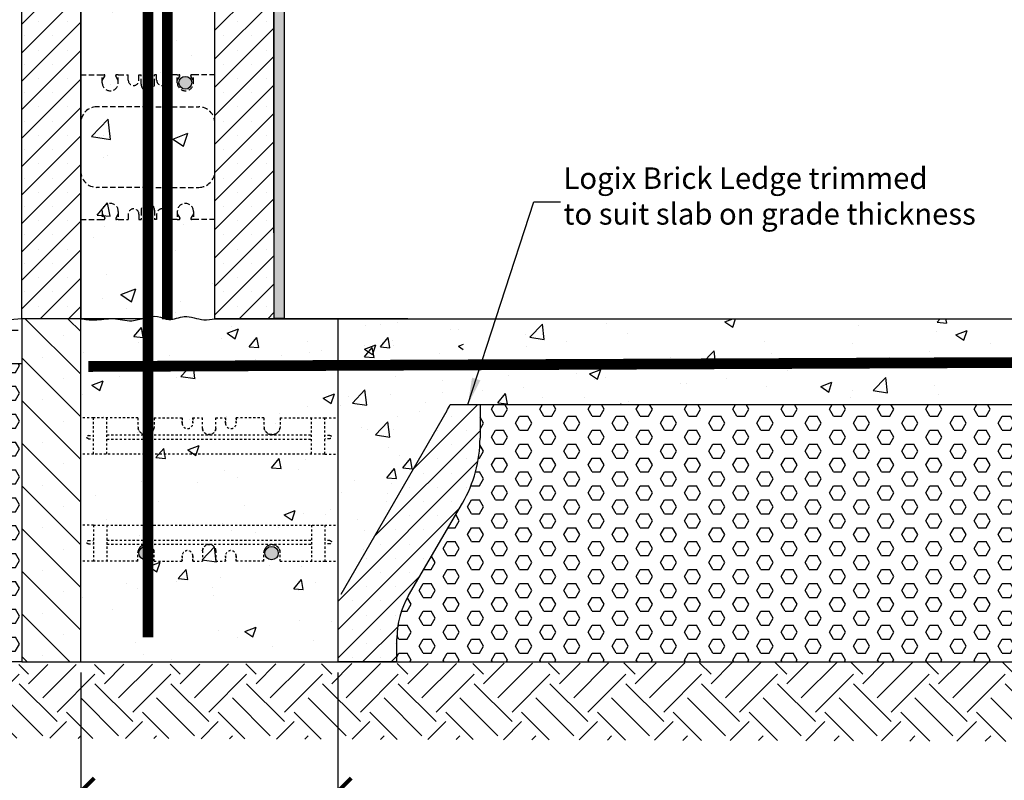
# Model space of a CAD drawing. Units: inches. Extents: x 28 to 166, y 0 to 179.
# Drawn here: x 67 to 113, y 68 to 103 of the extents above; entities that cross this region are included whole.
import ezdxf

# ---------------------------------------------------------------- set-up
doc = ezdxf.new("R2010")
doc.units = ezdxf.units.IN
doc.header["$MEASUREMENT"] = 0
doc.linetypes.add('HIDDEN', pattern=[0.375, 0.25, -0.125])
for name, color, linetype, lineweight in [('Block', 7, 'Continuous', 30), ('Dim', 7, 'Continuous', 25), ('Hatch', 1, 'Continuous', 25), ('ICF Hatch', 1, 'Continuous', 0)]:
    doc.layers.add(name, color=color, linetype=linetype, lineweight=lineweight)
for name, color, linetype in [('Conc', 251, 'Continuous'), ('Drywall', 7, 'Continuous'), ('ICF Outline', 7, 'Continuous'), ('SOIL', 3, 'Continuous'), ('SteelBars', 5, 'Continuous'), ('Web', 6, 'Continuous')]:
    doc.layers.add(name, color=color, linetype=linetype)
doc.styles.add('Logix', font='romans.shx')
doc.dimstyles.new('FBR', dxfattribs={"dimtxt": 1, "dimasz": 1.25, "dimexe": 0.5, "dimexo": 0.5, "dimgap": 0.3, "dimtad": 0, "dimdec": 4, "dimzin": 0, "dimdsep": 46, "dimlunit": 5, "dimtxsty": 'Logix', "dimblk": 'ARCHTICK', "dimcen": 0.5, "dimadec": 0, "dimazin": 0, "dimtm": 1e-09, "dimtfac": 1, "dimtdec": 4, "dimtofl": 0, "dimtmove": 2, "dimatfit": 3, "dimfxl": 0.5, "dimtolj": 1, "dimtzin": 0, "dimarcsym": 0})

# ---------------------------------------------------------------- blocks, each defined once
blk = doc.blocks.new('_ArchTick')
at = {"color": 0, "linetype": 'ByBlock', "const_width": 0.15}
blk.add_lwpolyline([(-0.5, -0.5), (0.5, 0.5)], dxfattribs=at)
blk = doc.blocks.new('12inchWeb')
at = {"layer": 'Web', "linetype": 'HIDDEN', "ltscale": 0.1}
for p, q in [((-11.375, 3.342, 0.355), (-11.968, 3.342, 0)), ((-11.375, 1.655, 0.355), (-11.375, 3.342, 0.355)), ((-9.292, 3.342, -0.13), (-11.375, 3.342, 0.355)), ((-10.75, 1.655, 0.355), (-10.75, 3.342, 0.355)), ((-9.292, 3.342, -0.13), (-9.292, 2.936, -0.005)), ((-8.542, 3.342, -0.255), (-7.245, 3.342, 0.23)), ((-8.542, 3.342, -0.255), (-8.542, 2.936, -0.005)), ((-6.297, 3.342, 0.355), (-6.745, 3.342, 0.355)), ((-5.224, 3.342, 0.12), (-5.672, 3.342, 0.355)), ((-3.417, 3.342, -0.255), (-4.724, 3.342, -0.005)), ((-3.417, 3.342, -0.255), (-3.417, 2.936, -0.005)), ((-2.667, 3.342, -0.13), (-2.667, 2.936, -0.005)), ((-1.219, 1.655, 0.355), (-1.219, 3.342, 0.355)), ((-0.594, 3.342, 0.355), (0, 3.342, 0)), ((-0.593, 1.655, 0.355), (-0.593, 3.342, 0.355)), ((-11.61, 2.53, 0.355), (-11.375, 2.53, 0.355)), ((-11.61, 2.374, 0.355), (-11.375, 2.374, 0.355)), ((-1.219, 2.546, 0.283), (-10.75, 2.546, 0.283)), ((-1.219, 2.358, 0.283), (-10.75, 2.358, 0.283)), ((-9.036, 2.561, -0.278), (-9.036, 2.561, -0.091)), ((-9.036, 2.561, 0.034), (-9.036, 2.561, 0.222)), ((-0.359, 2.53, 0.355), (-0.593, 2.53, 0.355)), ((-0.359, 2.374, 0.355), (-0.593, 2.374, 0.355)), ((-11.375, 1.656, 0.355), (-11.969, 1.656, 0)), ((-11.375, 1.656, 0.355), (-0.594, 1.656, 0.355)), ((-0.593, 1.656, 0.355), (0, 1.656, 0)), ((-11.375, -1.656, 0.355), (-11.969, -1.656, 0)), ((-11.375, -1.656, 0.355), (-11.375, -3.344, 0.355)), ((-0.594, -1.656, 0.355), (-11.375, -1.656, 0.355)), ((-10.75, -1.656, 0.355), (-10.75, -3.344, 0.355)), ((-1.219, -1.656, 0.355), (-1.219, -3.344, 0.355)), ((-0.594, -1.656, 0.355), (0, -1.656, 0)), ((-0.593, -1.656, 0.355), (-0.593, -3.344, 0.355)), ((-11.61, -2.375, 0.355), (-11.375, -2.375, 0.355)), ((-11.61, -2.531, 0.355), (-11.375, -2.531, 0.355)), ((-1.219, -2.359, 0.283), (-10.75, -2.359, 0.283)), ((-1.219, -2.547, 0.283), (-10.75, -2.547, 0.283)), ((-9.036, -2.562, -0.278), (-9.036, -2.562, -0.091)), ((-9.036, -2.562, 0.034), (-9.036, -2.562, 0.222)), ((-0.359, -2.375, 0.355), (-0.593, -2.375, 0.355)), ((-0.359, -2.531, 0.355), (-0.593, -2.531, 0.355)), ((-9.292, -3.344, -0.13), (-9.292, -2.938, -0.005)), ((-8.542, -3.344, -0.255), (-8.542, -2.938, -0.005)), ((-3.417, -3.344, -0.255), (-3.417, -2.938, -0.005)), ((-2.667, -3.344, -0.13), (-2.667, -2.938, -0.005)), ((-11.375, -3.344, 0.355), (-11.968, -3.344, 0)), ((-9.292, -3.344, -0.13), (-11.375, -3.344, 0.355)), ((-8.542, -3.344, -0.255), (-7.245, -3.344, 0.23)), ((-6.297, -3.344, 0.355), (-6.745, -3.344, 0.355)), ((-5.224, -3.344, 0.12), (-5.672, -3.344, 0.355)), ((-3.417, -3.344, -0.255), (-4.724, -3.344, -0.005)), ((-0.594, -3.344, 0.355), (0, -3.344, 0))]:
    blk.add_line(p, q, dxfattribs=at)
at = {"layer": 'Web', "linetype": 'HIDDEN', "ltscale": 0.1, "extrusion": (1, 1.22465e-16, 2.22045e-16)}
for p, q in [((-7.245, 3.342, 0.355), (-7.245, 3.092, 0.355)), ((-7.245, 3.342, 0.355), (-7.245, 3.342, 0.23)), ((-7.245, 3.092, 0.48), (-7.245, 3.342, 0.48)), ((-6.745, 3.342, 0.355), (-6.745, 3.092, 0.355)), ((-6.745, 3.092, 0.48), (-6.745, 3.342, 0.48))]:
    blk.add_line(p, q, dxfattribs=at)
at = {"layer": 'Web', "linetype": 'HIDDEN', "ltscale": 0.1, "extrusion": (-1, -1.22465e-16, -2.22045e-16)}
blk.add_line((-6.745, 3.342, 0.23), (-6.745, 3.342, 0.355), dxfattribs=at)
at = {"layer": 'Web', "linetype": 'HIDDEN', "ltscale": 0.1, "extrusion": (-1.22465e-16, 1, 1.60814e-16)}
for p, q in [((-6.745, 3.342, 0.23), (-6.745, 3.342, 0.355)), ((-5.224, 3.342, -0.13), (-5.224, 3.342, -0.005)), ((-2.667, 3.342, -0.13), (-0.594, 3.342, 0.355))]:
    blk.add_line(p, q, dxfattribs=at)
at = {"layer": 'Web', "linetype": 'HIDDEN', "ltscale": 0.1, "extrusion": (1, 1.22465e-16, -2.22045e-16)}
for p, q in [((-6.296, 2.849, 0.48), (-6.297, 3.342, 0.355)), ((-5.224, 3.342, -0.13), (-5.224, 3.342, -0.005))]:
    blk.add_line(p, q, dxfattribs=at)
at = {"layer": 'Web', "linetype": 'HIDDEN', "ltscale": 0.1, "extrusion": (-1, -1.22465e-16, 2.22045e-16)}
for p, q in [((-5.673, 2.849, 0.48), (-5.672, 3.342, 0.48)), ((-5.224, 3.342, -0.005), (-5.224, 3.092, -0.005)), ((-5.224, 3.092, 0.12), (-5.224, 3.342, 0.12)), ((-4.724, 3.342, -0.005), (-4.724, 3.092, -0.005)), ((-4.724, 3.342, -0.005), (-4.724, 3.342, -0.13)), ((-4.724, 3.092, 0.12), (-4.724, 3.342, 0.12))]:
    blk.add_line(p, q, dxfattribs=at)
at = {"layer": 'Web', "linetype": 'HIDDEN', "ltscale": 0.1, "extrusion": (1, -1.22465e-16, 2.22045e-16)}
for p, q in [((-7.245, -3.344, 0.355), (-7.245, -3.094, 0.355)), ((-7.245, -3.094, 0.48), (-7.245, -3.344, 0.48)), ((-6.745, -3.344, 0.355), (-6.745, -3.094, 0.355)), ((-6.745, -3.094, 0.48), (-6.745, -3.344, 0.48)), ((-7.245, -3.344, 0.355), (-7.245, -3.344, 0.23))]:
    blk.add_line(p, q, dxfattribs=at)
at = {"layer": 'Web', "linetype": 'HIDDEN', "ltscale": 0.1, "extrusion": (1, -1.22465e-16, -2.22045e-16)}
for p, q in [((-6.296, -2.85, 0.48), (-6.297, -3.344, 0.355)), ((-5.224, -3.344, -0.13), (-5.224, -3.344, -0.005))]:
    blk.add_line(p, q, dxfattribs=at)
at = {"layer": 'Web', "linetype": 'HIDDEN', "ltscale": 0.1, "extrusion": (-1, 1.22465e-16, 2.22045e-16)}
for p, q in [((-5.673, -2.85, 0.48), (-5.672, -3.344, 0.48)), ((-5.224, -3.344, -0.005), (-5.224, -3.094, -0.005)), ((-5.224, -3.094, 0.12), (-5.224, -3.344, 0.12)), ((-4.724, -3.344, -0.005), (-4.724, -3.094, -0.005)), ((-4.724, -3.094, 0.12), (-4.724, -3.344, 0.12)), ((-4.724, -3.344, -0.005), (-4.724, -3.344, -0.13))]:
    blk.add_line(p, q, dxfattribs=at)
at = {"layer": 'Web', "linetype": 'HIDDEN', "ltscale": 0.1, "extrusion": (-1, 1.22465e-16, -2.22045e-16)}
blk.add_line((-6.745, -3.344, 0.23), (-6.745, -3.344, 0.355), dxfattribs=at)
at = {"layer": 'Web', "linetype": 'HIDDEN', "ltscale": 0.1, "extrusion": (-1.22465e-16, -1, 1.60814e-16)}
for p, q in [((-6.745, -3.344, 0.23), (-6.745, -3.344, 0.355)), ((-5.224, -3.344, -0.13), (-5.224, -3.344, -0.005)), ((-2.667, -3.344, -0.13), (-0.594, -3.344, 0.355))]:
    blk.add_line(p, q, dxfattribs=at)
at = {"layer": 'Web', "linetype": 'HIDDEN', "ltscale": 0.1, "extrusion": (2.22045e-16, 1.60814e-16, -1)}
for centre, radius in [((8.917, 2.936, 0.005), 0.375), ((6.995, 3.092, -0.48), 0.25)]:
    blk.add_arc(centre, radius, 180, 0, dxfattribs=at)
at = {"layer": 'Web', "linetype": 'HIDDEN', "ltscale": 0.1}
for centre, radius, start, end in [((-8.917, 2.936, -0.005), 0.375, 180, 0), ((-5.984, 2.874, 0.605), 0.312, 184.5886, 355.4114), ((-5.984, 2.874, 0.48), 0.312, 184.5886, 355.4114), ((-3.042, 2.936, -0.005), 0.375, 180, 0), ((-11.61, 2.452, 0.355), 0.0781, 90, 270), ((-0.359, 2.452, 0.355), 0.0781, 270.0001, 90.0001), ((-11.61, -2.453, 0.355), 0.0781, 90, 270), ((-8.917, -2.938, -0.005), 0.375, 0, 180), ((-5.984, -2.875, 0.605), 0.312, 4.5886, 175.4114), ((-5.984, -2.875, 0.48), 0.312, 4.5886, 175.4114), ((-3.042, -2.938, -0.005), 0.375, 0, 180), ((-0.359, -2.453, 0.355), 0.0781, 269.9999, 89.9999)]:
    blk.add_arc(centre, radius, start, end, dxfattribs=at)
at = {"layer": 'Web', "linetype": 'HIDDEN', "ltscale": 0.1, "extrusion": (-2.22045e-16, 1.60814e-16, -1)}
for centre, radius, start, end in [((5.984, 2.874, -0.48), 0.312, 184.5886, 355.4114), ((5.984, 2.874, -0.605), 0.312, 184.5886, 355.4114), ((4.974, 3.092, -0.12), 0.25, 180, 0), ((3.042, 2.936, 0.005), 0.375, 180, 0)]:
    blk.add_arc(centre, radius, start, end, dxfattribs=at)
at = {"layer": 'Web', "linetype": 'HIDDEN', "ltscale": 0.1, "extrusion": (2.22045e-16, -1.60814e-16, -1)}
for centre, radius in [((8.917, -2.938, 0.005), 0.375), ((6.995, -3.094, -0.48), 0.25)]:
    blk.add_arc(centre, radius, 0, 180, dxfattribs=at)
at = {"layer": 'Web', "linetype": 'HIDDEN', "ltscale": 0.1, "extrusion": (-2.22045e-16, -1.60814e-16, -1)}
for centre, radius, start, end in [((5.984, -2.875, -0.48), 0.312, 4.5886, 175.4114), ((5.984, -2.875, -0.605), 0.312, 4.5886, 175.4114), ((3.042, -2.938, 0.005), 0.375, 0, 180), ((4.974, -3.094, -0.12), 0.25, 0, 180)]:
    blk.add_arc(centre, radius, start, end, dxfattribs=at)
blk = doc.blocks.new('Panel 16inch')
at = {"layer": 'ICF Hatch'}
h = blk.add_hatch(dxfattribs=at)
h.set_pattern_fill('SACNCR', color=256, scale=15, style=0)
h.set_pattern_definition([(45, (-31.5901, 10.0616), (-0.99437, 0.99437), []), (45, (-30.5957, 10.0616), (-0.99437, 0.99437), [0, -1.40625])])
h.paths.add_polyline_path([(2.75, 0), (0, 0), (0, 16), (2.75, 16)])
at = {"layer": 'ICF Outline'}
for p, q in [((0, 0), (0, 16)), ((0, 16), (2.75, 16)), ((2.75, 16), (2.75, 0)), ((2.75, 0), (0, 0))]:
    blk.add_line(p, q, dxfattribs=at)
blk = doc.blocks.new('*D11')
at = {"layer": 'DEFPOINTS', "color": 0, "transparency": 16777216}
for p in [(70.175, 73.416), (82.163, 73.416), (82.163, 67.377)]:
    blk.add_point(p, dxfattribs=at)
at = {"layer": 'Dim', "color": 0, "lineweight": -2, "transparency": 16777216}
for p, q in [((70.175, 72.916), (70.175, 66.877)), ((82.163, 72.916), (82.163, 66.877)), ((70.175, 67.377), (82.163, 67.377))]:
    blk.add_line(p, q, dxfattribs=at)
at = {"layer": 'Dim', "color": 0, "lineweight": -2, "transparency": 16777216, "xscale": 1.25, "yscale": 1.25, "zscale": 1.25, "rotation": 180}
blk.add_blockref('_ArchTick', (70.175, 67.377), dxfattribs=at)
at = {"layer": 'Dim', "color": 0, "lineweight": -2, "transparency": 16777216, "xscale": 1.25, "yscale": 1.25, "zscale": 1.25}
blk.add_blockref('_ArchTick', (82.163, 67.377), dxfattribs=at)
at = {"layer": 'Dim', "color": 0, "transparency": 16777216, "insert": (76.169, 63.692), "char_height": 1, "attachment_point": 5, "style": 'Logix'}
blk.add_mtext("\\A1;As spec'd.\\PWidth can be wider\\Pusing Logix Tie Xtenders.\\PSee Notes", dxfattribs=at)
blk = doc.blocks.new('*D12')
at = {"layer": 'DEFPOINTS', "color": 0, "transparency": 16777216}
for p in [(67.425, 89.416), (64.086, 73.416), (67.425, 73.416)]:
    blk.add_point(p, dxfattribs=at)
at = {"layer": 'Dim', "color": 0, "lineweight": -2, "transparency": 16777216}
for p, q in [((66.925, 89.416), (63.586, 89.416)), ((64.086, 89.416), (64.086, 85.026)), ((64.086, 73.416), (64.086, 77.807)), ((66.925, 73.416), (63.586, 73.416))]:
    blk.add_line(p, q, dxfattribs=at)
at = {"layer": 'Dim', "color": 0, "lineweight": -2, "transparency": 16777216, "xscale": 1.25, "yscale": 1.25, "zscale": 1.25}
for p, rotation in [((64.086, 89.416), 90), ((64.086, 73.416), 270)]:
    blk.add_blockref('_ArchTick', p, dxfattribs=dict(at, rotation=rotation))
at = {"layer": 'Dim', "color": 0, "transparency": 16777216, "char_height": 1, "attachment_point": 5, "rotation": 90, "style": 'Logix', "bg_fill": 3, "box_fill_scale": 1.25, "bg_fill_color": 256, "bg_fill_true_color": 13158600, "bg_fill_transparency": 0}
for s, insert in [('\\A1;[406mm]', (65.148, 81.416)), ('\\A1;16"', (63.19, 81.416))]:
    blk.add_mtext(s, dxfattribs=dict(at, insert=insert))

msp = doc.modelspace()

# ---------------------------------------------------------------- hatches: boundary and pattern name
at = {"layer": 'Conc'}
h = msp.add_hatch(dxfattribs=at)
h.set_pattern_fill('AR-CONC', color=256, style=0)
h.set_pattern_definition([(50, (-225.446, 208.9784), (7.1726, -0.62752), [0.75, -8.25]), (355, (-225.446, 208.9784), (-1.38751, 7.52192), [0.6, -6.6]), (100.4514, (-224.8485, 208.926), (5.7851, 6.8944), [0.6374, -7.01142]), (46.1842, (-225.446, 210.978), (10.6724, -1.6552), [1.125, -12.375]), (96.6356, (-224.557, 210.84), (9.34663, 9.74118), [0.9561, -10.51713]), (351.1842, (-225.446, 210.978), (9.34662, 9.7412), [0.9, -9.9]), (21, (-224.446, 210.4784), (5.96907, -4.02619), [0.75, -8.25]), (326, (-224.446, 210.4784), (2.43315, 7.2515), [0.6, -6.6]), (71.4514, (-223.949, 210.143), (8.40223, 3.2253), [0.6374, -7.01142]), (37.5, (-225.4463, 208.9784), (0.121599, 3.328939), [0, -6.52, 0, -6.7, 0, -6.625]), (7.5, (-225.4463, 208.9784), (2.630695, 3.944117), [0, -3.82, 0, -6.37, 0, -2.525]), (327.5, (-227.6763, 208.9784), (5.338224, -0.225549), [0, -2.5, 0, -7.8, 0, -10.35]), (317.5, (-228.6763, 208.9784), (5.83186, 1.00105), [0, -3.25, 0, -5.18, 0, -7.35])])
edge = h.paths.add_edge_path(flags=17)
edge.add_spline(control_points=[(70.175, 137.41614), (70.43703, 137.4305), (71.17574, 137.43489), (71.44027, 137.43647), (72.64357, 137.16108), (72.13824, 137.44061), (73.62726, 137.69327), (74.39266, 137.84739), (74.91063, 137.45883), (75.59188, 137.46338), (76.43213, 137.46899)], knot_values=[0, 0, 0, 0, 0.63299738, 1.51384561, 2.37804025, 3.57831059, 4.10875223, 4.82673879, 5.73894425, 6.25025917, 6.25025917, 6.25025917, 6.25025917], degree=3, periodic=0)
edge = h.paths.add_edge_path()
edge.add_spline(control_points=[(70.175, 137.41614), (70.43703, 137.4305), (71.17574, 137.43489), (71.44027, 137.43647), (72.64357, 137.16108), (72.13824, 137.44061), (73.62726, 137.69327), (74.39266, 137.84739), (74.91063, 137.45883), (75.59188, 137.46338), (76.43213, 137.46899)], knot_values=[0, 0, 0, 0, 0.63299738, 1.51384561, 2.37804025, 3.57831059, 4.10875223, 4.82673879, 5.73894425, 6.25025917, 6.25025917, 6.25025917, 6.25025917], degree=3, periodic=0)
edge.add_line((76.43213, 137.46899), (76.425, 89.41614))
edge.add_spline(control_points=[(76.425, 89.41614), (76.25427, 89.38796), (75.7764, 89.3091), (75.06563, 89.65844), (74.34024, 89.26857), (73.5408, 89.69014), (72.66683, 89.17407), (71.68555, 89.50124), (70.88967, 89.3185), (70.38585, 89.38733), (70.175, 89.41614)], knot_values=[0, 0, 0, 0, 0.51328238, 1.43676278, 2.16716169, 2.71428709, 3.92978861, 4.79928911, 5.68193704, 6.31716922, 6.31716922, 6.31716922, 6.31716922], degree=3, periodic=0)
edge.add_line((70.175, 89.41614), (70.175, 137.41614))
h = msp.add_hatch(dxfattribs=at)
h.set_pattern_fill('AR-CONC', color=256, scale=0.75, style=0)
h.set_pattern_definition([(50, (-790.8784, -107.844), (5.379451, -0.47064), [0.5625, -6.1875]), (355, (-790.8784, -107.844), (-1.040635, 5.64144), [0.45, -4.95]), (100.45144, (-790.43, -107.8834), (4.338816, 5.1708), [0.47805, -5.258566]), (46.1842, (-790.8784, -106.344), (8.00431, -1.241395), [0.84375, -9.28125]), (96.6356, (-790.211, -106.448), (7.009965, 7.30589), [0.71708, -7.88785]), (351.1842, (-790.878, -106.344), (7.009965, 7.30589), [0.675, -7.425]), (21, (-790.1284, -106.719), (4.476803, -3.019642), [0.5625, -6.1875]), (326, (-790.1284, -106.719), (1.824865, 5.438625), [0.45, -4.95]), (71.45144, (-789.7553, -106.971), (6.301668, 2.418984), [0.47805, -5.258566]), (37.5, (-790.8784, -107.8442), (0.091199, 2.496704), [0, -4.89, 0, -5.025, 0, -4.96875]), (7.5, (-790.8784, -107.8442), (1.9730215, 2.958088), [0, -2.865, 0, -4.7775, 0, -1.89375]), (327.5, (-792.5509, -107.8442), (4.0036683, -0.1691615), [0, -1.875, 0, -5.85, 0, -7.7625]), (317.5, (-793.301, -107.844), (4.373896, 0.750787), [0, -2.4375, 0, -3.885, 0, -5.5125])])
h.paths.add_polyline_path([(82.82292, 89.26884), (79.45744, 89.56343), (77.38173, 89.41614), (74.63484, 89.43282), (71.92232, 89.39298), (70.175, 89.41614), (70.175, 73.41614), (71.67536, 73.41614), (74.925, 73.41614), (77.95541, 73.41614), (80.5787, 73.41614), (82.16273, 73.41614), (82.14277, 76.33264), (87.21395, 85.11635), (87.81333, 86.56341), (88.01777, 88.11614), (88.01777, 89.41614), (82.14277, 89.41614)])
h = msp.add_hatch(dxfattribs=at)
h.set_pattern_fill('AR-CONC', color=256, scale=0.75, style=0)
h.set_pattern_definition([(50, (-147.373, -91.46), (5.37945, -0.47064), [0.5625, -6.1875]), (355, (-147.373, -91.46), (-1.04064, 5.64144), [0.45, -4.95]), (100.4514, (-146.925, -91.499), (4.33882, 5.1708), [0.47805, -5.25857]), (46.1842, (-147.373, -89.96), (8.00431, -1.2414), [0.84375, -9.28125]), (96.6356, (-146.706, -90.0634), (7.00997, 7.30588), [0.71708, -7.88785]), (351.1842, (-147.373, -89.96), (7.00996, 7.3059), [0.675, -7.425]), (21, (-146.623, -90.335), (4.4768, -3.01964), [0.5625, -6.1875]), (326, (-146.623, -90.335), (1.82486, 5.43863), [0.45, -4.95]), (71.4514, (-146.25, -90.5866), (6.30167, 2.41898), [0.47805, -5.25857]), (37.5, (-147.3732, -91.46), (0.091199, 2.496704), [0, -4.89, 0, -5.025, 0, -4.96875]), (7.5, (-147.3732, -91.46), (1.973022, 2.958088), [0, -2.865, 0, -4.7775, 0, -1.89375]), (327.5, (-149.0457, -91.46), (4.003668, -0.169162), [0, -1.875, 0, -5.85, 0, -7.7625]), (317.5, (-149.7957, -91.46), (4.373896, 0.750787), [0, -2.4375, 0, -3.885, 0, -5.5125])])
h.paths.add_polyline_path([(87.23391, 85.11635, 0.13165032), (88.03773, 88.1163), (88.03773, 89.41614), (86.53773, 89.41614), (86.53773, 87.66614, -1), (86.03773, 87.66614), (86.03773, 89.41614), (82.16273, 89.41614), (82.16273, 76.06469, -0.13165032), (82.2967, 76.56468)])
h = msp.add_hatch(dxfattribs=at)
h.set_pattern_fill('AR-CONC', color=256, scale=0.75, style=0)
h.set_pattern_definition([(50, (-13.9905, 44.5988), (5.37945, -0.47064), [0.5625, -6.1875]), (355, (-13.9905, 44.599), (-1.04064, 5.64144), [0.45, -4.95]), (100.4514, (-13.542, 44.5596), (4.33882, 5.1708), [0.47805, -5.25857]), (46.184, (-13.9905, 46.099), (8.0043, -1.2414), [0.84375, -9.28125]), (96.6356, (-13.3235, 45.995), (7.00996, 7.3059), [0.71708, -7.88785]), (351.184, (-13.9905, 46.099), (7.00996, 7.3059), [0.675, -7.425]), (21, (-13.2405, 45.7238), (4.4768, -3.01964), [0.5625, -6.1875]), (326, (-13.2405, 45.724), (1.82486, 5.43863), [0.45, -4.95]), (71.4514, (-12.8674, 45.472), (6.30167, 2.41898), [0.47805, -5.25857]), (37.5, (-13.9905, 44.5988), (0.0912, 2.496704), [0, -4.89, 0, -5.025, 0, -4.96875]), (7.5, (-13.9905, 44.5988), (1.97302, 2.95809), [0, -2.865, 0, -4.7775, 0, -1.89375]), (327.5, (-15.663, 44.5988), (4.003668, -0.169162), [0, -1.875, 0, -5.85, 0, -7.7625]), (317.5, (-16.413, 44.5988), (4.3739, 0.75079), [0, -2.4375, 0, -3.885, 0, -5.5125])])
h.paths.add_polyline_path([(88.78773, 89.41614), (123.57223, 89.41614), (123.57223, 85.41614), (88.78773, 85.41614)])
at = {"layer": 'Dim'}
h = msp.add_hatch(color=256, dxfattribs=at)
h.dxf.hatch_style = 1
edge = h.paths.add_edge_path()
edge.add_arc((73.19655, 78.48668), 0.3125, 180, 540, ccw=False)
h = msp.add_hatch(color=256, dxfattribs=at)
h.dxf.hatch_style = 1
edge = h.paths.add_edge_path()
edge.add_arc((79.0713, 78.48668), 0.3125, 180, 540, ccw=False)
at = {"layer": 'Drywall'}
h = msp.add_hatch(dxfattribs=at)
h.set_pattern_fill('AR-SAND', color=256, scale=0.5, style=0)
h.set_pattern_definition([(37.5, (-134.4937, 62.9013), (-0.0314967, 0.963412), [0, -0.76, 0, -0.85, 0, -0.8125]), (7.5, (-134.4937, 62.9013), (0.884888, 1.411073), [0, -0.41, 0, -0.685, 0, -0.2625]), (327.5, (-135.1087, 62.9013), (1.557071, 0.0028295), [0, -0.25, 0, -0.9, 0, -1.175]), (317.5, (-135.1087, 62.9013), (1.503063, 0.438838), [0, -0.125, 0, -0.59, 0, -0.675])])
edge = h.paths.add_edge_path()
edge.add_line((79.1821, 137.48902), (79.6821, 137.48902))
edge.add_line((79.675, 89.41614), (79.67516, 137.49065))
edge.add_line((79.675, 89.43122), (79.175, 89.43122))
edge.add_line((79.175, 93.41614), (79.18212, 137.48735))
at = {"layer": 'Hatch'}
h = msp.add_hatch(dxfattribs=at)
h.set_pattern_fill('SACNCR', color=256, scale=10, style=0)
h.set_pattern_definition([(45, (-13.9905, 48.2427), (-0.662913, 0.662913), []), (45, (-13.3276, 48.2427), (-0.662913, 0.662913), [0, -0.9375])])
h.paths.add_polyline_path([(76.425, 89.41614), (76.425, 105.41614), (79.175, 105.41614), (79.175, 89.41614)])
h.paths.add_polyline_path([(70.175, 105.41614), (70.175, 89.41614), (67.425, 89.41614), (67.425, 105.41614)])
h = msp.add_hatch(dxfattribs=at)
h.set_pattern_fill('SACNCR', color=256, scale=10, style=0)
h.set_pattern_definition([(45, (89.4675, -60.9683), (-0.6629126, 0.6629126), []), (45, (90.1305, -60.9683), (-0.6629126, 0.6629126), [0, -0.9375])])
edge = h.paths.add_edge_path()
edge.add_line((88.78773, 85.41614), (87.39582, 85.41614))
edge.add_arc((82.03773, 88.1163), 6, 330.000491, 333.254524, ccw=False)
edge.add_line((87.23391, 85.11635), (82.2967, 76.56468))
edge.add_arc((83.16273, 76.06469), 1, 150.000491, 180)
edge.add_line((82.16273, 76.06469), (82.16273, 73.41614))
edge.add_line((82.16273, 73.41614), (84.91273, 73.41614))
edge.add_line((84.91273, 73.41614), (84.91273, 74.4935))
edge.add_arc((88.91273, 74.4935), 4, 149.747408, 180, ccw=False)
edge.add_line((85.45748, 76.50875), (87.97061, 80.81764))
edge.add_arc((82.78773, 83.84051), 6, 329.747408, 360)
edge.add_line((88.78773, 83.84051), (88.78773, 85.41614))
at = {"layer": 'SOIL'}
h = msp.add_hatch(dxfattribs=at)
h.set_pattern_fill('CROSS', color=256, scale=5, style=0)
h.set_pattern_definition([(0, (-168.3674, 56.3865), (1.25, 1.25), [0.625, -1.875]), (90, (-168.0549, 56.074), (-1.25, 1.25), [0.625, -1.875])])
edge = h.paths.add_edge_path()
edge.add_line((54.63143, 88.31061), (67.425, 89.41614))
edge.add_line((67.425, 89.41614), (67.425, 87.30972))
edge.add_arc((67.05346, 73.63784), 13.67693, 88.443344, 137.282013)
edge.add_line((57.005, 82.91614), (54.63143, 88.31061))
h = msp.add_hatch(dxfattribs=at)
h.set_pattern_fill('HEX', color=256, scale=3, style=0)
h.set_pattern_definition([(0, (-168.36737, 56.38647), (0, 0.649519), [0.375, -0.75]), (120, (-168.36737, 56.38647), (-0.5625, -0.3247595), [0.375, -0.75]), (60, (-167.99237, 56.38647), (-0.5625, 0.3247595), [0.375, -0.75])])
edge = h.paths.add_edge_path(flags=16)
edge.add_arc((63.675, 80.66614), 2.25, 0, 360)
edge = h.paths.add_edge_path()
edge.add_arc((67.05346, 73.63784), 13.67693, 88.443344, 137.282013)
edge.add_line((57.005, 82.91614), (59.425, 73.41614))
edge.add_line((59.425, 73.41614), (67.425, 73.41614))
edge.add_line((67.425, 73.41614), (67.425, 87.30972))
h = msp.add_hatch(dxfattribs=at)
h.set_pattern_fill('HEX', color=256, scale=3, style=0)
h.set_pattern_definition([(0, (-13.9905, 44.5988), (0, 0.649519), [0.375, -0.75]), (120, (-13.9905, 44.5988), (-0.5625, -0.3247595), [0.375, -0.75]), (60, (-13.6155, 44.5988), (-0.5625, 0.3247595), [0.375, -0.75])])
edge = h.paths.add_edge_path()
edge.add_line((88.78773, 85.41614), (123.57223, 85.41614))
edge.add_line((123.57223, 85.41614), (123.57223, 84.41585))
edge.add_line((123.57223, 84.41585), (122.21633, 83.90668))
edge.add_line((122.21633, 83.90668), (124.96263, 82.92505))
edge.add_line((124.96263, 82.92505), (123.59226, 82.41589))
edge.add_line((123.59226, 82.41589), (123.62564, 73.41614))
edge.add_line((123.62564, 73.41614), (84.91273, 73.41614))
edge.add_line((84.91273, 73.41614), (84.91273, 74.49545))
edge.add_arc((88.91273, 74.4935), 4, 149.747408, 180)
edge.add_line((85.45748, 76.50875), (87.97061, 80.81764))
edge.add_arc((82.78773, 83.84051), 6, 329.747408, 360)
edge.add_line((88.78773, 85.41614), (88.78773, 83.84051))
h = msp.add_hatch(dxfattribs=at)
h.set_pattern_fill('EARTH', color=256, scale=10, angle=45, style=0)
h.set_pattern_definition([(45, (5.4257, 56.9284), (2e-16, 3.535534), [2.5, -2.5]), (45, (4.7628, 57.5913), (2e-16, 3.535534), [2.5, -2.5]), (45, (4.1, 58.2542), (2e-16, 3.535534), [2.5, -2.5]), (135, (4.1, 58.696), (-3.535534, 4e-16), [2.5, -2.5]), (135, (4.7628, 59.359), (-3.535534, 4e-16), [2.5, -2.5]), (135, (5.4257, 60.022), (-3.535534, 4e-16), [2.5, -2.5])])
h.paths.add_polyline_path([(123.63031, 73.44422), (64.75555, 73.28444), (61.27369, 69.8794), (122.09901, 69.68119)])
at = {"layer": 'SteelBars'}
h = msp.add_hatch(color=256, dxfattribs=at)
edge = h.paths.add_edge_path()
edge.add_arc((75.05, 100.41614), 0.3, 0, 360)

# ---------------------------------------------------------------- linework, layer by layer
at = {"layer": 'Block'}
for p, q in [((67.425, 89.41614), (67.425, 105.41614)), ((70.175, 105.41614), (70.175, 89.41614)), ((76.425, 89.41614), (76.425, 105.41614)), ((79.175, 105.41614), (79.175, 89.41614)), ((79.175, 89.41614), (76.425, 89.41614)), ((76.425, 89.41614), (79.175, 89.41614)), ((79.175, 89.41614), (76.425, 89.41614)), ((82.16273, 89.41614), (82.16273, 73.41614)), ((88.78773, 85.41614), (88.78773, 83.84051)), ((85.45748, 76.50875), (87.97061, 80.81764)), ((84.91273, 73.41614), (84.91273, 74.49545))]:
    msp.add_line(p, q, dxfattribs=at)
at = {"layer": 'Block', "lineweight": 30}
msp.add_line((87.23391, 85.11635), (82.2967, 76.56468), dxfattribs=at)
at = {"layer": 'Block'}
msp.add_lwpolyline([(84.91273, 73.41614), (82.16273, 73.41614)], dxfattribs=at)
at = {"layer": 'Block', "lineweight": 30}
msp.add_arc((82.03773, 88.1163), 6, 330.000491, 333.254524, dxfattribs=at)
at = {"layer": 'Block'}
for centre, radius, start, end in [((82.78773, 83.84051), 6, 329.747408, 0), ((88.91273, 74.4935), 4, 149.747408, 180)]:
    msp.add_arc(centre, radius, start, end, dxfattribs=at)
at = {"layer": 'Conc'}
for p, q in [((70.175, 89.41614), (70.175, 137.41614)), ((76.425, 89.41614), (76.425, 137.41614)), ((70.175, 89.41614), (70.175, 96.27585)), ((76.425, 89.41614), (76.425, 96.27585)), ((79.175, 93.41614), (79.175, 89.41614)), ((73.3, 89.41614), (67.425, 89.41614)), ((79.175, 89.41614), (123.54552, 89.41614)), ((85.425, 89.41614), (79.55, 89.41614)), ((84.16273, 89.41614), (83.16273, 89.41614)), ((87.39582, 85.41614), (123.62564, 85.41614)), ((67.425, 73.41614), (82.425, 73.41614))]:
    msp.add_line(p, q, dxfattribs=at)
for points in [[(70.175, 89.41614), (70.175, 133.39317)], [(70.175, 89.41614), (70.175, 133.39317)], [(70.175, 89.41614), (70.175, 133.39317)], [(70.175, 89.41614), (70.175, 133.39317)], [(76.425, 89.41614), (76.425, 133.39317)], [(76.425, 89.41614), (76.425, 133.39317)], [(76.425, 89.41614), (76.425, 133.39317)], [(76.425, 89.41614), (76.425, 133.39317)]]:
    msp.add_lwpolyline(points, dxfattribs=at)
msp.add_spline([(70.175, 89.41614), (70.80793, 89.36212), (71.68873, 89.41919), (72.55292, 89.32328), (73.75319, 89.5151), (74.28355, 89.38069), (75.00148, 89.5151), (75.91368, 89.37124), (76.425, 89.41614)], degree=3, dxfattribs=at)
msp.add_open_spline([(70.175, 89.41614), (70.38585, 89.38733), (70.88967, 89.3185), (71.68555, 89.50124), (72.66683, 89.17407), (73.5408, 89.69014), (74.34024, 89.26857), (75.06563, 89.65844), (75.7764, 89.3091), (76.25427, 89.38796), (76.425, 89.41614)], degree=3, knots=[0, 0, 0, 0, 0.63523217, 1.5178801, 2.3873806, 3.60288213, 4.15000752, 4.88040644, 5.80388683, 6.31716922, 6.31716922, 6.31716922, 6.31716922], dxfattribs=at)
msp.add_open_spline([(70.175, 89.41614), (70.38585, 89.38733), (70.88967, 89.3185), (71.68555, 89.50124), (72.66683, 89.17407), (73.5408, 89.69014), (74.34024, 89.26857), (75.06563, 89.65844), (75.7764, 89.3091), (76.25427, 89.38796), (76.425, 89.41614)], degree=3, knots=[0, 0, 0, 0, 0.63523217, 1.5178801, 2.3873806, 3.60288213, 4.15000752, 4.88040644, 5.80388683, 6.31716922, 6.31716922, 6.31716922, 6.31716922], dxfattribs=at)
msp.add_open_spline([(70.175, 89.41614), (70.38585, 89.38733), (70.88967, 89.3185), (71.68555, 89.50124), (72.66683, 89.17407), (73.5408, 89.69014), (74.34024, 89.26857), (75.06563, 89.65844), (75.7764, 89.3091), (76.25427, 89.38796), (76.425, 89.41614)], degree=3, knots=[0, 0, 0, 0, 0.63523217, 1.5178801, 2.3873806, 3.60288213, 4.15000752, 4.88040644, 5.80388683, 6.31716922, 6.31716922, 6.31716922, 6.31716922], dxfattribs=at)
msp.add_open_spline([(70.175, 89.41614), (70.38585, 89.38733), (70.88967, 89.3185), (71.68555, 89.50124), (72.66683, 89.17407), (73.5408, 89.69014), (74.34024, 89.26857), (75.06563, 89.65844), (75.7764, 89.3091), (76.25427, 89.38796), (76.425, 89.41614)], degree=3, knots=[0, 0, 0, 0, 0.63523217, 1.5178801, 2.3873806, 3.60288213, 4.15000752, 4.88040644, 5.80388683, 6.31716922, 6.31716922, 6.31716922, 6.31716922], dxfattribs=at)
at = {"layer": 'Dim'}
for centre in [(73.19655, 78.48668, 0.00668), (79.0713, 78.48668, 0.00668)]:
    msp.add_circle(centre, 0.3125, dxfattribs=at)
at = {"layer": 'Drywall'}
for p, q in [((79.175, 93.41614), (79.175, 137.40465)), ((79.675, 89.41614), (79.675, 137.40465)), ((79.675, 89.43122), (79.175, 89.43122))]:
    msp.add_line(p, q, dxfattribs=at)
at = {"layer": 'SOIL'}
for p, q in [((67.425, 89.41614), (48.63611, 87.79254)), ((67.425, 73.41614), (59.425, 73.41614)), ((82.425, 73.41614), (123.62564, 73.41614))]:
    msp.add_line(p, q, dxfattribs=at)
msp.add_arc((67.05346, 73.63784), 13.67693, 88.443344, 137.282013, dxfattribs=at)
at = {"layer": 'SteelBars', "const_width": 0.5}
for points in [[(74.20663, 89.39029), (74.20663, 136.42487)], [(73.3112, 74.55606), (73.3112, 113.49085)], [(123.55887, 87.41598), (70.52287, 87.18838)]]:
    msp.add_lwpolyline(points, dxfattribs=at)
at = {"layer": 'SteelBars'}
msp.add_circle((75.05, 100.41614), 0.3, dxfattribs=at)
at = {"layer": 'Web', "linetype": 'HIDDEN'}
for p, q in [((70.175, 100.79114), (71.175, 100.79114)), ((71.175, 100.41614), (71.175, 100.79114)), ((71.175, 100.79114), (71.26598, 100.79114)), ((71.175, 100.52114), (71.29197, 100.72418)), ((71.29598, 100.73916), (71.29598, 100.76114)), ((71.80402, 100.73916), (71.80402, 100.76114)), ((71.925, 100.52114), (71.80802, 100.72418)), ((71.925, 100.79114), (71.83402, 100.79114)), ((71.925, 100.79114), (72.3875, 100.79114)), ((71.925, 100.41614), (71.925, 100.79114)), ((72.3875, 100.54114), (72.3875, 100.79114)), ((72.8875, 100.79114), (72.9875, 100.79114)), ((72.8875, 100.54114), (72.8875, 100.79114)), ((72.9875, 100.35364), (72.9875, 100.79114)), ((73.7125, 100.79114), (73.6125, 100.79114)), ((73.6125, 100.35364), (73.6125, 100.79114)), ((73.7125, 100.54114), (73.7125, 100.79114)), ((74.675, 100.79114), (74.2125, 100.79114)), ((74.2125, 100.54114), (74.2125, 100.79114)), ((74.675, 100.41614), (74.675, 100.79114)), ((74.675, 100.79114), (74.76598, 100.79114)), ((74.675, 100.52114), (74.79197, 100.72418)), ((74.79598, 100.73916), (74.79598, 100.76114)), ((75.30402, 100.73916), (75.30402, 100.76114)), ((75.425, 100.52114), (75.30802, 100.72418)), ((75.425, 100.79114), (75.33402, 100.79114)), ((76.425, 100.79114), (75.425, 100.79114)), ((75.425, 100.41614), (75.425, 100.79114)), ((73.3, 99.29114), (70.925, 99.29114)), ((73.3, 99.29114), (75.675, 99.29114)), ((73.3, 95.54114), (70.925, 95.54114)), ((73.3, 95.54114), (75.675, 95.54114)), ((71.175, 94.41614), (71.175, 94.04114)), ((71.175, 94.31114), (71.29197, 94.10809)), ((71.925, 94.31114), (71.80802, 94.10809)), ((71.925, 94.41614), (71.925, 94.04114)), ((72.3875, 94.29114), (72.3875, 94.04114)), ((72.8875, 94.29114), (72.8875, 94.04114)), ((72.9875, 94.47864), (72.9875, 94.04114)), ((73.6125, 94.47864), (73.6125, 94.04114)), ((73.7125, 94.29114), (73.7125, 94.04114)), ((74.2125, 94.29114), (74.2125, 94.04114)), ((74.675, 94.41614), (74.675, 94.04114)), ((74.675, 94.31114), (74.79197, 94.10809)), ((75.425, 94.31114), (75.30802, 94.10809)), ((75.425, 94.41614), (75.425, 94.04114)), ((70.175, 94.04114), (71.175, 94.04114)), ((71.175, 94.04114), (71.26598, 94.04114)), ((71.29598, 94.09311), (71.29598, 94.07114)), ((71.80402, 94.09311), (71.80402, 94.07114)), ((71.925, 94.04114), (71.83402, 94.04114)), ((71.925, 94.04114), (72.3875, 94.04114)), ((72.8875, 94.04114), (72.9875, 94.04114)), ((73.7125, 94.04114), (73.6125, 94.04114)), ((74.675, 94.04114), (74.2125, 94.04114)), ((74.675, 94.04114), (74.76598, 94.04114)), ((74.79598, 94.09311), (74.79598, 94.07114)), ((75.30402, 94.09311), (75.30402, 94.07114)), ((75.425, 94.04114), (75.33402, 94.04114)), ((76.425, 94.04114), (75.425, 94.04114))]:
    msp.add_line(p, q, dxfattribs=at)
for centre, radius, start, end in [((71.26598, 100.76114), 0.03, 0, 90), ((71.26598, 100.73916), 0.03, 330.053755, 0), ((71.83402, 100.76114), 0.03, 90, 180), ((71.83402, 100.73916), 0.03, 180, 209.946245), ((72.6375, 100.54114), 0.25, 180, 0), ((73.9625, 100.54114), 0.25, 180, 0), ((74.76598, 100.76114), 0.03, 0, 90), ((74.76598, 100.73916), 0.03, 330.053755, 0), ((75.33402, 100.76114), 0.03, 90, 180), ((75.33402, 100.73916), 0.03, 180, 209.946245), ((71.55, 100.41614), 0.375, 180, 0), ((73.3, 100.35364), 0.3125, 180, 270), ((73.3, 100.35364), 0.3125, 270, 0), ((75.05, 100.41614), 0.375, 180, 0), ((70.925, 98.54114), 0.75, 90, 180), ((75.675, 98.54114), 0.75, 0, 90), ((70.925, 96.29114), 0.75, 180, 270), ((75.675, 96.29114), 0.75, 270, 0), ((71.55, 94.41614), 0.375, 0, 180), ((73.3, 94.47864), 0.3125, 90, 180), ((73.3, 94.47864), 0.3125, 0, 90), ((75.05, 94.41614), 0.375, 0, 180), ((71.26598, 94.09311), 0.03, 0, 29.946245), ((71.83402, 94.09311), 0.03, 150.053755, 180), ((72.6375, 94.29114), 0.25, 0, 180), ((73.9625, 94.29114), 0.25, 0, 180), ((74.76598, 94.09311), 0.03, 0, 29.946245), ((75.33402, 94.09311), 0.03, 150.053755, 180), ((71.26598, 94.07114), 0.03, 270, 0), ((71.83402, 94.07114), 0.03, 180, 270), ((74.76598, 94.07114), 0.03, 270, 0), ((75.33402, 94.07114), 0.03, 180, 270)]:
    msp.add_arc(centre, radius, start, end, dxfattribs=at)

# ---------------------------------------------------------------- block references
at = {"layer": 'Dim', "ltscale": 0.01, "xscale": -1}
for name, p in [('Panel 16inch', (70.175, 73.41614)), ('12inchWeb', (70.17458, 81.44872, 0.01184))]:
    msp.add_blockref(name, p, dxfattribs=at)

# ---------------------------------------------------------------- texts
at = {"layer": 'Dim', "insert": (92.67747, 96.4694), "char_height": 1, "attachment_point": 1, "style": 'Logix'}
msp.add_mtext('Logix Brick Ledge trimmed \\Pto suit slab on grade thickness', dxfattribs=at)

# ---------------------------------------------------------------- dimensions: what is measured, and where the dimension line sits
at = {"layer": 'Dim'}
dim = msp.add_linear_dim(base=(82.16273, 67.37742), p1=(70.175, 73.41614), p2=(82.16273, 73.41614), text="As spec'd.\\PWidth can be wider\\Pusing Logix Tie Xtenders.\\PSee Notes", dimstyle='FBR', override={"dimpost": '"\\X'}, dxfattribs=at)
dim.commit()
dim.dimension.update_dxf_attribs({"geometry": '*D11', "text_midpoint": (76.16886, 63.69177), "dimtype": 160})

# ---------------------------------------------------------------- leaders
at = {"layer": 'Dim', "annotation_type": 0, "has_hookline": 1, "hookline_direction": 0, "text_width": 24.80952}
msp.add_leader([(88.22344, 85.41614), (91.29668, 94.86269), (92.54668, 94.86269)], dimstyle='FBR', dxfattribs=at)

# ---------------------------------------------------------------- next in the draw order: dimensions: what is measured, and where the dimension line sits
at = {"layer": 'Dim'}
dim = msp.add_linear_dim(base=(64.08564, 73.41614), p1=(67.425, 89.41614), p2=(67.425, 73.41614), angle=90, dimstyle='FBR', override={"dimpost": '"\\X', "dimtfill": 1}, dxfattribs=at)
dim.commit()
dim.dimension.update_dxf_attribs({"geometry": '*D12', "text_midpoint": (64.08564, 81.41614)})

doc.saveas('drawing.dxf')
